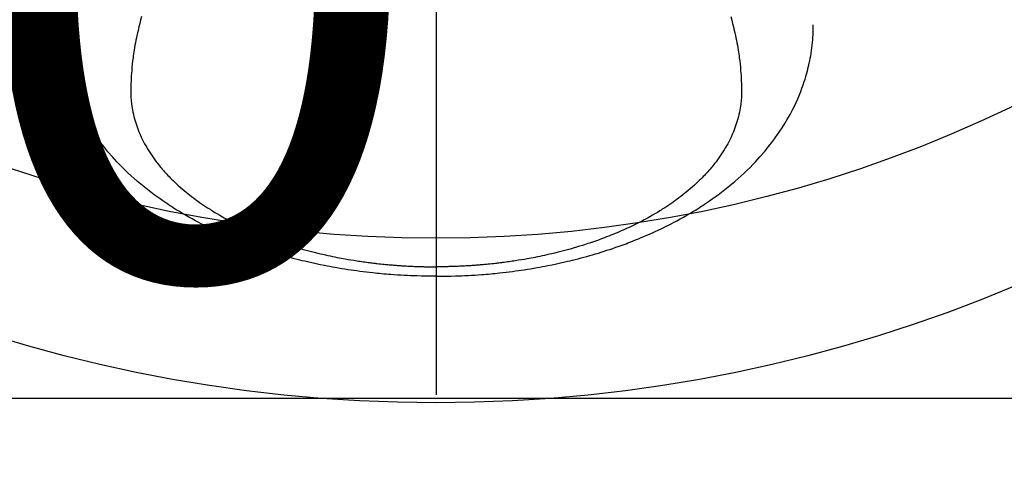
# Model space of a CAD drawing. Extents: x 0 to 26473, y -25 to 8845.
# Drawn here: x 1441 to 1501, y 7151 to 7178 of the extents above; entities that cross this region are included whole.
import ezdxf

# ---------------------------------------------------------------- set-up
doc = ezdxf.new("R2010")
doc.units = 0
doc.header["$LTSCALE"] = 50
doc.header["$MEASUREMENT"] = 0
doc.linetypes.add('CENTER2', pattern=[1.125, 0.75, -0.125, 0.125, -0.125])
doc.layers.get('0').update_dxf_attribs({"linetype": 'CONTINUOUS'})
doc.layers.get('DEFPOINTS').update_dxf_attribs({"color": 146, "linetype": 'CONTINUOUS'})
doc.layers.add('150-機器', color=8, linetype='CONTINUOUS')
doc.styles.add('KH001', font='txt')
doc.dimstyles.new('KH1xx015', dxfattribs={"dimscale": 10, "dimtxt": 3.8, "dimasz": 0.8, "dimexe": 0.3, "dimexo": 1.2, "dimgap": 0.5, "dimtad": 3, "dimdec": 1, "dimdsep": 46, "dimlunit": 6, "dimtxsty": 'KH001', "dimblk": 'DOT', "dimcen": 1, "dimdle": 1, "dimclrd": 256, "dimclre": 256, "dimclrt": 256, "dimadec": 0, "dimazin": 0, "dimtfac": 1, "dimtdec": 1, "dimtix": 1, "dimtmove": 2, "dimatfit": 3, "dimldrblk": 'CLOSEDBLANK', "dimfxl": 1, "dimtolj": 1, "dimtzin": 0, "dimlwd": -1, "dimlwe": -1, "dimarcsym": 0})

# ---------------------------------------------------------------- blocks, each defined once
blk = doc.blocks.new('F402_H')
at = {"layer": '150-機器', "color": 161, "linetype": 'CENTER2'}
blk.add_line((0, 136.026), (0, -355.416), dxfattribs=at)
at = {"layer": '150-機器', "color": 13, "linetype": 'Continuous'}
for points in [[(-17.916, -272.218), (-17.974, -272.426), (-18.029, -272.635), (-18.083, -272.845), (-18.133, -273.056), (-18.167, -273.204), (-18.2, -273.354), (-18.231, -273.503), (-18.261, -273.653), (-18.289, -273.801), (-18.317, -273.95), (-18.343, -274.099), (-18.368, -274.248), (-18.386, -274.367), (-18.404, -274.485), (-18.421, -274.604), (-18.436, -274.723), (-18.46, -274.914), (-18.482, -275.106), (-18.501, -275.298), (-18.518, -275.49), (-18.531, -275.651), (-18.541, -275.812), (-18.55, -275.974), (-18.558, -276.135), (-18.564, -276.281), (-18.568, -276.427), (-18.571, -276.573), (-18.571, -276.719), (-18.568, -276.921), (-18.56, -277.123), (-18.546, -277.325), (-18.525, -277.527), (-18.509, -277.652), (-18.49, -277.777), (-18.468, -277.901), (-18.443, -278.025), (-18.414, -278.159), (-18.382, -278.292), (-18.347, -278.424), (-18.31, -278.556), (-18.272, -278.68), (-18.232, -278.803), (-18.189, -278.926), (-18.144, -279.048), (-18.078, -279.215), (-18.008, -279.38), (-17.933, -279.544), (-17.855, -279.706), (-17.793, -279.827), (-17.729, -279.947), (-17.664, -280.066), (-17.596, -280.184), (-17.519, -280.312), (-17.44, -280.438), (-17.358, -280.564), (-17.275, -280.687), (-17.192, -280.805), (-17.108, -280.921), (-17.022, -281.036), (-16.934, -281.149), (-16.883, -281.215), (-16.83, -281.28), (-16.777, -281.344), (-16.724, -281.408), (-16.655, -281.489), (-16.586, -281.569), (-16.515, -281.649), (-16.444, -281.727), (-16.378, -281.799), (-16.311, -281.87), (-16.243, -281.94), (-16.175, -282.01), (-16.09, -282.096), (-16.003, -282.181), (-15.916, -282.265), (-15.827, -282.349), (-15.703, -282.464), (-15.576, -282.577), (-15.448, -282.689), (-15.319, -282.799), (-15.211, -282.888), (-15.103, -282.975), (-14.993, -283.062), (-14.883, -283.148), (-14.76, -283.241), (-14.635, -283.333), (-14.51, -283.424), (-14.384, -283.514), (-14.264, -283.597), (-14.143, -283.68), (-14.022, -283.761), (-13.899, -283.841), (-13.827, -283.888), (-13.753, -283.934), (-13.68, -283.981), (-13.606, -284.026), (-13.456, -284.118), (-13.304, -284.209), (-13.151, -284.297), (-12.998, -284.384), (-12.885, -284.447), (-12.772, -284.509), (-12.659, -284.57), (-12.545, -284.631), (-12.347, -284.734), (-12.147, -284.834), (-11.946, -284.933), (-11.744, -285.029), (-11.622, -285.085), (-11.5, -285.141), (-11.377, -285.196), (-11.255, -285.25), (-11.13, -285.304), (-11.004, -285.357), (-10.879, -285.41), (-10.753, -285.462), (-10.625, -285.513), (-10.496, -285.564), (-10.367, -285.615), (-10.238, -285.664), (-10.054, -285.733), (-9.87, -285.801), (-9.685, -285.866), (-9.499, -285.93), (-9.459, -285.944), (-9.418, -285.957), (-9.378, -285.971), (-9.338, -285.984), (-9.229, -286.02), (-9.121, -286.055), (-9.012, -286.09), (-8.904, -286.125), (-8.715, -286.183), (-8.526, -286.24), (-8.337, -286.295), (-8.147, -286.349), (-7.908, -286.415), (-7.669, -286.478), (-7.429, -286.539), (-7.188, -286.599), (-7.037, -286.635), (-6.886, -286.67), (-6.735, -286.704), (-6.584, -286.737), (-6.443, -286.767), (-6.301, -286.797), (-6.16, -286.826), (-6.018, -286.854), (-5.899, -286.877), (-5.78, -286.9), (-5.661, -286.922), (-5.542, -286.944), (-5.362, -286.975), (-5.181, -287.006), (-5.001, -287.035), (-4.821, -287.063), (-4.723, -287.078), (-4.626, -287.093), (-4.529, -287.107), (-4.432, -287.121), (-4.334, -287.135), (-4.237, -287.148), (-4.139, -287.161), (-4.042, -287.174), (-3.968, -287.183), (-3.895, -287.192), (-3.821, -287.201), (-3.747, -287.21), (-3.712, -287.214), (-3.676, -287.218), (-3.64, -287.222), (-3.605, -287.226), (-3.493, -287.239), (-3.38, -287.251), (-3.268, -287.262), (-3.156, -287.274), (-3.082, -287.281), (-3.007, -287.288), (-2.933, -287.295), (-2.859, -287.302), (-2.797, -287.307), (-2.735, -287.312), (-2.673, -287.318), (-2.611, -287.323), (-2.549, -287.328), (-2.487, -287.333), (-2.425, -287.338), (-2.363, -287.343), (-2.301, -287.347), (-2.238, -287.351), (-2.176, -287.356), (-2.114, -287.36), (-2.014, -287.366), (-1.914, -287.372), (-1.815, -287.378), (-1.715, -287.383), (-1.64, -287.387), (-1.565, -287.391), (-1.49, -287.394), (-1.415, -287.397), (-1.34, -287.401), (-1.265, -287.404), (-1.189, -287.407), (-1.114, -287.409), (-1.027, -287.412), (-0.939, -287.415), (-0.852, -287.417), (-0.764, -287.419), (-0.702, -287.421), (-0.639, -287.422), (-0.577, -287.423), (-0.514, -287.424), (-0.439, -287.426), (-0.363, -287.427), (-0.288, -287.428), (-0.213, -287.428), (-0.16, -287.429), (-0.106, -287.429), (-0.053, -287.428), (0, -287.428)], [(17.916, -272.218), (17.974, -272.426), (18.029, -272.635), (18.083, -272.845), (18.133, -273.056), (18.167, -273.204), (18.2, -273.354), (18.231, -273.503), (18.261, -273.653), (18.289, -273.801), (18.317, -273.95), (18.343, -274.099), (18.368, -274.248), (18.386, -274.367), (18.404, -274.485), (18.421, -274.604), (18.436, -274.723), (18.46, -274.914), (18.482, -275.106), (18.501, -275.298), (18.518, -275.49), (18.531, -275.651), (18.541, -275.812), (18.55, -275.974), (18.558, -276.135), (18.564, -276.281), (18.568, -276.427), (18.571, -276.573), (18.571, -276.719), (18.568, -276.921), (18.56, -277.123), (18.546, -277.325), (18.525, -277.527), (18.509, -277.652), (18.49, -277.777), (18.468, -277.901), (18.443, -278.025), (18.414, -278.159), (18.382, -278.292), (18.347, -278.424), (18.31, -278.556), (18.272, -278.68), (18.232, -278.803), (18.189, -278.926), (18.144, -279.048), (18.078, -279.215), (18.008, -279.38), (17.933, -279.544), (17.855, -279.706), (17.793, -279.827), (17.729, -279.947), (17.664, -280.066), (17.596, -280.184), (17.519, -280.312), (17.44, -280.438), (17.358, -280.564), (17.275, -280.687), (17.192, -280.805), (17.108, -280.921), (17.022, -281.036), (16.934, -281.149), (16.883, -281.215), (16.83, -281.28), (16.777, -281.344), (16.724, -281.408), (16.655, -281.489), (16.586, -281.569), (16.515, -281.649), (16.444, -281.727), (16.378, -281.799), (16.311, -281.87), (16.243, -281.94), (16.175, -282.01), (16.09, -282.096), (16.003, -282.181), (15.916, -282.265), (15.827, -282.349), (15.703, -282.464), (15.576, -282.577), (15.448, -282.689), (15.319, -282.799), (15.211, -282.888), (15.103, -282.975), (14.993, -283.062), (14.883, -283.148), (14.76, -283.241), (14.635, -283.333), (14.51, -283.424), (14.384, -283.514), (14.264, -283.597), (14.143, -283.68), (14.022, -283.761), (13.899, -283.841), (13.827, -283.888), (13.753, -283.934), (13.68, -283.981), (13.606, -284.026), (13.456, -284.118), (13.304, -284.209), (13.151, -284.297), (12.998, -284.384), (12.885, -284.447), (12.772, -284.509), (12.659, -284.57), (12.545, -284.631), (12.347, -284.734), (12.147, -284.834), (11.946, -284.933), (11.744, -285.029), (11.622, -285.085), (11.5, -285.141), (11.377, -285.196), (11.255, -285.25), (11.13, -285.304), (11.004, -285.357), (10.879, -285.41), (10.753, -285.462), (10.625, -285.513), (10.496, -285.564), (10.367, -285.615), (10.238, -285.664), (10.054, -285.733), (9.87, -285.801), (9.685, -285.866), (9.499, -285.93), (9.459, -285.944), (9.418, -285.957), (9.378, -285.971), (9.338, -285.984), (9.229, -286.02), (9.121, -286.055), (9.012, -286.09), (8.904, -286.125), (8.715, -286.183), (8.526, -286.24), (8.337, -286.295), (8.147, -286.349), (7.908, -286.415), (7.669, -286.478), (7.429, -286.539), (7.188, -286.599), (7.037, -286.635), (6.886, -286.67), (6.735, -286.704), (6.584, -286.737), (6.443, -286.767), (6.301, -286.797), (6.16, -286.826), (6.018, -286.854), (5.899, -286.877), (5.78, -286.9), (5.661, -286.922), (5.542, -286.944), (5.362, -286.975), (5.181, -287.006), (5.001, -287.035), (4.821, -287.063), (4.723, -287.078), (4.626, -287.093), (4.529, -287.107), (4.432, -287.121), (4.334, -287.135), (4.237, -287.148), (4.139, -287.161), (4.042, -287.174), (3.968, -287.183), (3.895, -287.192), (3.821, -287.201), (3.747, -287.21), (3.712, -287.214), (3.676, -287.218), (3.64, -287.222), (3.605, -287.226), (3.493, -287.239), (3.38, -287.251), (3.268, -287.262), (3.156, -287.274), (3.082, -287.281), (3.007, -287.288), (2.933, -287.295), (2.859, -287.302), (2.797, -287.307), (2.735, -287.312), (2.673, -287.318), (2.611, -287.323), (2.549, -287.328), (2.487, -287.333), (2.425, -287.338), (2.363, -287.343), (2.301, -287.347), (2.238, -287.351), (2.176, -287.356), (2.114, -287.36), (2.014, -287.366), (1.914, -287.372), (1.815, -287.378), (1.715, -287.383), (1.64, -287.387), (1.565, -287.391), (1.49, -287.394), (1.415, -287.397), (1.34, -287.401), (1.265, -287.404), (1.189, -287.407), (1.114, -287.409), (1.027, -287.412), (0.939, -287.415), (0.852, -287.417), (0.764, -287.419), (0.702, -287.421), (0.639, -287.422), (0.577, -287.423), (0.514, -287.424), (0.439, -287.426), (0.363, -287.427), (0.288, -287.428), (0.213, -287.428), (0.16, -287.429), (0.106, -287.429), (0.053, -287.428), (0, -287.428)], [(0, -288.007), (-0.294, -288.004), (-0.589, -288.001), (-0.883, -287.995), (-1.178, -287.988), (-1.369, -287.981), (-1.561, -287.974), (-1.752, -287.965), (-1.943, -287.955), (-2.146, -287.943), (-2.349, -287.931), (-2.552, -287.917), (-2.754, -287.902), (-2.897, -287.891), (-3.04, -287.879), (-3.182, -287.867), (-3.325, -287.854), (-3.455, -287.842), (-3.586, -287.829), (-3.716, -287.815), (-3.846, -287.801), (-4.047, -287.779), (-4.247, -287.756), (-4.447, -287.731), (-4.647, -287.706), (-4.823, -287.682), (-4.999, -287.658), (-5.174, -287.633), (-5.349, -287.607), (-5.547, -287.576), (-5.745, -287.545), (-5.942, -287.511), (-6.139, -287.477), (-6.301, -287.448), (-6.462, -287.418), (-6.623, -287.388), (-6.784, -287.357), (-7.046, -287.304), (-7.308, -287.249), (-7.569, -287.192), (-7.83, -287.133), (-7.987, -287.096), (-8.144, -287.059), (-8.301, -287.021), (-8.458, -286.982), (-8.636, -286.936), (-8.813, -286.889), (-8.99, -286.842), (-9.167, -286.793), (-9.343, -286.744), (-9.517, -286.693), (-9.692, -286.642), (-9.866, -286.59), (-10.039, -286.537), (-10.211, -286.483), (-10.383, -286.427), (-10.555, -286.371), (-10.746, -286.307), (-10.936, -286.242), (-11.126, -286.175), (-11.316, -286.107), (-11.43, -286.065), (-11.545, -286.022), (-11.659, -285.979), (-11.773, -285.935), (-11.948, -285.867), (-12.122, -285.798), (-12.295, -285.728), (-12.469, -285.657), (-12.639, -285.585), (-12.81, -285.512), (-12.98, -285.438), (-13.149, -285.363), (-13.326, -285.282), (-13.502, -285.2), (-13.677, -285.117), (-13.852, -285.032), (-13.996, -284.961), (-14.139, -284.889), (-14.282, -284.815), (-14.424, -284.741), (-14.63, -284.633), (-14.834, -284.522), (-15.037, -284.409), (-15.239, -284.294), (-15.428, -284.183), (-15.617, -284.07), (-15.803, -283.955), (-15.989, -283.839), (-16.102, -283.767), (-16.215, -283.694), (-16.327, -283.62), (-16.439, -283.546), (-16.617, -283.425), (-16.793, -283.302), (-16.968, -283.177), (-17.141, -283.05), (-17.351, -282.892), (-17.56, -282.732), (-17.765, -282.568), (-17.969, -282.402), (-18.167, -282.235), (-18.363, -282.065), (-18.556, -281.892), (-18.746, -281.716), (-18.917, -281.552), (-19.086, -281.386), (-19.252, -281.217), (-19.415, -281.046), (-19.692, -280.745), (-19.96, -280.436), (-20.22, -280.121), (-20.47, -279.798), (-20.619, -279.596), (-20.764, -279.392), (-20.905, -279.185), (-21.043, -278.975), (-21.21, -278.707), (-21.372, -278.435), (-21.526, -278.159), (-21.673, -277.88), (-21.784, -277.658), (-21.889, -277.433), (-21.991, -277.207), (-22.087, -276.978), (-22.168, -276.775), (-22.246, -276.57), (-22.319, -276.365), (-22.389, -276.157), (-22.435, -276.013), (-22.48, -275.867), (-22.522, -275.721), (-22.562, -275.575), (-22.598, -275.437), (-22.632, -275.298), (-22.664, -275.16), (-22.694, -275.02), (-22.7, -274.993), (-22.706, -274.965), (-22.712, -274.937), (-22.717, -274.91), (-22.748, -274.751), (-22.777, -274.592), (-22.804, -274.433), (-22.829, -274.273), (-22.851, -274.114), (-22.871, -273.954), (-22.889, -273.793), (-22.903, -273.633), (-22.91, -273.538), (-22.916, -273.444), (-22.921, -273.349), (-22.925, -273.254), (-22.928, -273.169), (-22.929, -273.083), (-22.931, -272.998), (-22.931, -272.913), (-22.931, -272.866), (-22.93, -272.818), (-22.929, -272.771), (-22.929, -272.723)], [(0, -288.007), (0.294, -288.004), (0.589, -288.001), (0.883, -287.995), (1.178, -287.988), (1.369, -287.981), (1.561, -287.974), (1.752, -287.965), (1.943, -287.955), (2.146, -287.943), (2.349, -287.931), (2.552, -287.917), (2.754, -287.902), (2.897, -287.891), (3.04, -287.879), (3.182, -287.867), (3.325, -287.854), (3.455, -287.842), (3.586, -287.829), (3.716, -287.815), (3.846, -287.801), (4.047, -287.779), (4.247, -287.756), (4.447, -287.731), (4.647, -287.706), (4.823, -287.682), (4.999, -287.658), (5.174, -287.633), (5.349, -287.607), (5.547, -287.576), (5.745, -287.545), (5.942, -287.511), (6.139, -287.477), (6.301, -287.448), (6.462, -287.418), (6.623, -287.388), (6.784, -287.357), (7.046, -287.304), (7.308, -287.249), (7.569, -287.192), (7.83, -287.133), (7.987, -287.096), (8.144, -287.059), (8.301, -287.021), (8.458, -286.982), (8.636, -286.936), (8.813, -286.889), (8.99, -286.842), (9.167, -286.793), (9.343, -286.744), (9.517, -286.693), (9.692, -286.642), (9.866, -286.59), (10.039, -286.537), (10.211, -286.483), (10.383, -286.427), (10.555, -286.371), (10.746, -286.307), (10.936, -286.242), (11.126, -286.175), (11.316, -286.107), (11.43, -286.065), (11.545, -286.022), (11.659, -285.979), (11.773, -285.935), (11.948, -285.867), (12.122, -285.798), (12.295, -285.728), (12.469, -285.657), (12.639, -285.585), (12.81, -285.512), (12.98, -285.438), (13.149, -285.363), (13.326, -285.282), (13.502, -285.2), (13.677, -285.117), (13.852, -285.032), (13.996, -284.961), (14.139, -284.889), (14.282, -284.815), (14.424, -284.741), (14.63, -284.633), (14.834, -284.522), (15.037, -284.409), (15.239, -284.294), (15.428, -284.183), (15.617, -284.07), (15.803, -283.955), (15.989, -283.839), (16.102, -283.767), (16.215, -283.694), (16.327, -283.62), (16.439, -283.546), (16.617, -283.425), (16.793, -283.302), (16.968, -283.177), (17.141, -283.05), (17.351, -282.892), (17.56, -282.732), (17.765, -282.568), (17.969, -282.402), (18.167, -282.235), (18.363, -282.065), (18.556, -281.892), (18.746, -281.716), (18.917, -281.552), (19.086, -281.386), (19.252, -281.217), (19.415, -281.046), (19.692, -280.745), (19.96, -280.436), (20.22, -280.121), (20.47, -279.798), (20.619, -279.596), (20.764, -279.392), (20.905, -279.185), (21.043, -278.975), (21.21, -278.707), (21.372, -278.435), (21.526, -278.159), (21.673, -277.88), (21.784, -277.658), (21.889, -277.433), (21.991, -277.207), (22.087, -276.978), (22.168, -276.775), (22.246, -276.57), (22.319, -276.365), (22.389, -276.157), (22.435, -276.013), (22.48, -275.867), (22.522, -275.721), (22.562, -275.575), (22.598, -275.437), (22.632, -275.298), (22.664, -275.16), (22.694, -275.02), (22.7, -274.993), (22.706, -274.965), (22.712, -274.937), (22.717, -274.91), (22.748, -274.751), (22.777, -274.592), (22.804, -274.433), (22.829, -274.273), (22.851, -274.114), (22.871, -273.954), (22.889, -273.793), (22.903, -273.633), (22.91, -273.538), (22.916, -273.444), (22.921, -273.349), (22.925, -273.254), (22.928, -273.169), (22.929, -273.083), (22.931, -272.998), (22.931, -272.913), (22.931, -272.866), (22.93, -272.818), (22.929, -272.771), (22.929, -272.723)]]:
    blk.add_lwpolyline(points, dxfattribs=at)
blk = doc.blocks.new('_Dot')
at = {"color": 0, "linetype": 'ByBlock', "lineweight": -2}
blk.add_line((-0.5, 0), (-1, 0), dxfattribs=at)
at = {"color": 0, "linetype": 'ByBlock', "const_width": 0.5}
blk.add_lwpolyline([(-0.25, 0, 1), (0.25, 0, 1)], format="xyb", close=True, dxfattribs=at)
blk = doc.blocks.new('*D37')
at = {"layer": 'DEFPOINTS', "transparency": 16777216}
for p, q in [((876.525, 6892.643), (876.525, 7158.404)), ((1926.525, 6892.643), (1926.525, 7158.404)), ((1918.525, 7155.404), (884.525, 7155.404))]:
    blk.add_line(p, q, dxfattribs=at)
at = {"layer": 'DEFPOINTS', "color": 0, "transparency": 16777216}
for p in [(876.525, 7155.404), (876.525, 6880.643), (1926.525, 6880.643)]:
    blk.add_point(p, dxfattribs=at)
at = {"layer": 'DEFPOINTS', "transparency": 16777216, "xscale": 8, "yscale": 8, "zscale": 8, "rotation": 180}
blk.add_blockref('_Dot', (876.525, 7155.404), dxfattribs=at)
at = {"layer": 'DEFPOINTS', "transparency": 16777216, "xscale": 8, "yscale": 8, "zscale": 8}
blk.add_blockref('_Dot', (1926.525, 7155.404), dxfattribs=at)
at = {"layer": 'DEFPOINTS', "transparency": 16777216, "insert": (1401.525, 7181.817), "char_height": 38, "attachment_point": 5, "style": 'KH001'}
blk.add_mtext('\\A1;1,050', dxfattribs=at)
blk = doc.blocks.new('_ClosedBlank')
at = {"color": 0, "linetype": 'ByBlock', "lineweight": -2}
for p, q in [((-1, 0.1667), (0, 0)), ((-1, 0.1667), (-1, -0.1667)), ((0, 0), (-1, -0.1667))]:
    blk.add_line(p, q, dxfattribs=at)

msp = doc.modelspace()

# ---------------------------------------------------------------- linework, layer by layer
at = {"layer": '150-機器', "color": 13}
for radius in [90.5, 80.5]:
    msp.add_circle((1466.525, 7245.643), radius, dxfattribs=at)

# ---------------------------------------------------------------- block references
at = {"layer": '150-機器', "xscale": -1}
msp.add_blockref('F402_H', (1466.532, 7450.835), dxfattribs=at)

# ---------------------------------------------------------------- dimensions: what is measured, and where the dimension line sits
at = {"layer": 'DEFPOINTS'}
dim = msp.add_linear_dim(base=(876.525, 7155.404), p1=(1926.525, 6880.643), p2=(876.525, 6880.643), angle=180, dimstyle='KH1xx015', dxfattribs=at)
dim.commit()
dim.dimension.update_dxf_attribs({"geometry": '*D37', "text_midpoint": (1401.525, 7181.817)})

doc.saveas('drawing.dxf')
